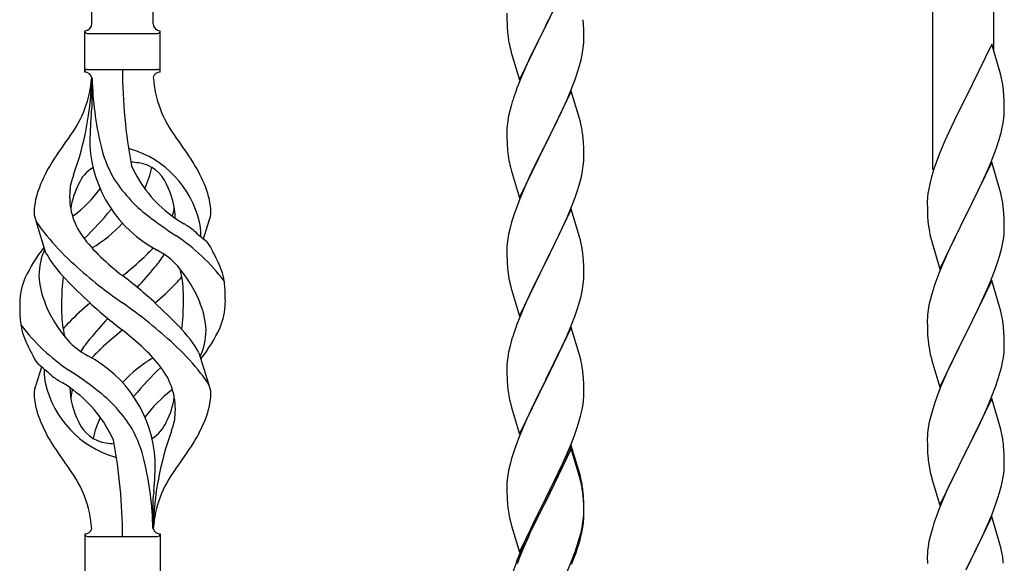
# Model space of a CAD drawing. Units: millimetres. Extents: x 0 to 8280, y 0 to 5795.
# Drawn here: x 6411 to 6685, y 2174 to 2326 of the extents above; entities that cross this region are included whole.
import ezdxf

# ---------------------------------------------------------------- set-up
doc = ezdxf.new("R2010")
doc.units = ezdxf.units.MM
doc.layers.add('YKK_A1', color=4, linetype='Continuous', lineweight=30)

msp = doc.modelspace()

# ---------------------------------------------------------------- linework, layer by layer
at = {"layer": 'YKK_A1', "linetype": 'Continuous'}
for p, q in [((6431.55, 2324.44), (6431.55, 2573.02)), ((6448.55, 2324.44), (6448.55, 2565.37)), ((6665.55, 2283.77), (6665.55, 2467.71)), ((6682.55, 2316.68), (6682.55, 2460.06)), ((6564.95, 2338.5), (6557.73, 2323.63)), ((6547.01, 2327.3), (6547.03, 2325.44)), ((6557.9, 2323.96), (6559.61, 2327.35)), ((6547.03, 2325.44), (6547.06, 2324.43)), ((6547.06, 2324.43), (6547.1, 2323.49)), ((6550.5, 2308.78), (6557.73, 2323.63)), ((6557.73, 2323.63), (6557.56, 2323.3)), ((6557.73, 2323.63), (6557.9, 2323.96)), ((6568.34, 2324.09), (6568.23, 2325.5)), ((6568.4, 2322.84), (6568.34, 2324.09)), ((6429.55, 2310.94), (6429.55, 2322.44)), ((6430.3, 2321.69), (6449.8, 2321.69)), ((6450.55, 2322.44), (6450.55, 2322.44)), ((6450.55, 2310.94), (6450.55, 2322.44)), ((6547.1, 2323.49), (6547.2, 2322.05)), ((6547.2, 2322.05), (6547.35, 2320.73)), ((6557.56, 2323.3), (6554.78, 2317.77)), ((6568.44, 2321.12), (6568.4, 2322.84)), ((6568.45, 2319.97), (6568.44, 2321.12)), ((6547.35, 2320.73), (6547.5, 2319.74)), ((6568.2, 2317.05), (6568.37, 2318.34)), ((6568.37, 2318.34), (6568.43, 2319.17)), ((6568.43, 2319.17), (6568.45, 2319.97)), ((6681.95, 2318.71), (6674.73, 2303.85)), ((6684.22, 2311.06), (6681.95, 2318.71)), ((6547.99, 2317.38), (6548.24, 2316.42)), ((6548.24, 2316.42), (6550.5, 2308.78)), ((6554.78, 2317.77), (6553.45, 2315)), ((6567.65, 2314.3), (6567.96, 2315.69)), ((6567.96, 2315.69), (6568.2, 2317.05)), ((6553, 2314.04), (6551.25, 2310.07)), ((6553.45, 2315), (6553, 2314.04)), ((6567.13, 2312.37), (6567.65, 2314.3)), ((6430.3, 2311.69), (6449.8, 2311.69)), ((6551.25, 2310.07), (6550.23, 2307.54)), ((6565.99, 2308.89), (6566.68, 2310.89)), ((6566.68, 2310.89), (6567.13, 2312.37)), ((6684.47, 2310.11), (6684.22, 2311.06)), ((6684.68, 2309.17), (6684.47, 2310.11)), ((6431.55, 2309.33), (6431.55, 2300.91)), ((6550.23, 2307.54), (6549.65, 2306.02)), ((6564.62, 2305.34), (6565.99, 2308.89)), ((6564.95, 2305.62), (6557.73, 2290.77)), ((6563.78, 2303.33), (6564.62, 2305.34)), ((6567.22, 2297.98), (6564.95, 2305.62)), ((6685.34, 2304.3), (6685.23, 2305.71)), ((6548.62, 2303.02), (6548.19, 2301.55)), ((6562.23, 2299.89), (6563.78, 2303.33)), ((6674.39, 2303.18), (6671.56, 2297.54)), ((6674.73, 2303.85), (6674.39, 2303.18)), ((6685.4, 2303.06), (6685.34, 2304.3)), ((6685.44, 2301.33), (6685.4, 2303.06)), ((6547.81, 2300.11), (6547.49, 2298.71)), ((6548.19, 2301.55), (6547.81, 2300.11)), ((6561.12, 2297.54), (6562.23, 2299.89)), ((6685.43, 2299.38), (6685.45, 2300.18)), ((6685.45, 2300.18), (6685.44, 2301.33)), ((6547.25, 2297.36), (6547.09, 2296.06)), ((6547.49, 2298.71), (6547.25, 2297.36)), ((6559.61, 2294.48), (6561.12, 2297.54)), ((6567.47, 2297.02), (6567.22, 2297.98)), ((6567.68, 2296.08), (6567.47, 2297.02)), ((6671.56, 2297.54), (6670, 2294.25)), ((6684.87, 2295.45), (6685.13, 2296.81)), ((6685.13, 2296.81), (6685.32, 2298.13)), ((6547.03, 2295.23), (6547.01, 2294.43)), ((6547.01, 2294.43), (6547.03, 2292.57)), ((6547.09, 2296.06), (6547.03, 2295.23)), ((6557.9, 2291.1), (6559.61, 2294.48)), ((6670, 2294.25), (6668.9, 2291.79)), ((6684.53, 2294.03), (6684.87, 2295.45)), ((6547.03, 2292.57), (6547.06, 2291.56)), ((6547.06, 2291.56), (6547.1, 2290.62)), ((6550.5, 2275.91), (6557.73, 2290.77)), ((6557.73, 2290.77), (6557.39, 2290.09)), ((6557.73, 2290.77), (6557.9, 2291.1)), ((6568.34, 2291.22), (6568.23, 2292.63)), ((6568.4, 2289.97), (6568.34, 2291.22)), ((6668.9, 2291.79), (6667.43, 2288.26)), ((6683.34, 2290.11), (6683.83, 2291.6)), ((6547.1, 2290.62), (6547.18, 2289.46)), ((6557.39, 2290.09), (6554.56, 2284.45)), ((6568.44, 2288.25), (6568.4, 2289.97)), ((6568.45, 2287.1), (6568.44, 2288.25)), ((6667.43, 2288.26), (6666.65, 2286.23)), ((6681.42, 2285.05), (6682.62, 2288.09)), ((6682.62, 2288.09), (6683.34, 2290.11)), ((6547.35, 2287.86), (6547.5, 2286.88)), ((6568.2, 2284.18), (6568.37, 2285.47)), ((6568.37, 2285.47), (6568.43, 2286.3)), ((6568.43, 2286.3), (6568.45, 2287.1)), ((6681.95, 2285.84), (6674.73, 2270.98)), ((6684.22, 2278.2), (6681.95, 2285.84)), ((6547.99, 2284.51), (6548.3, 2283.31)), ((6548.3, 2283.31), (6550.5, 2275.91)), ((6554.56, 2284.45), (6553.23, 2281.65)), ((6567.65, 2281.43), (6567.96, 2282.82)), ((6567.96, 2282.82), (6568.2, 2284.18)), ((6665.62, 2283.23), (6665.19, 2281.76)), ((6679.23, 2280.1), (6680.34, 2282.54)), ((6680.34, 2282.54), (6681.42, 2285.05)), ((6553.23, 2281.65), (6551.9, 2278.71)), ((6567.13, 2279.5), (6567.65, 2281.43)), ((6664.7, 2279.85), (6664.41, 2278.46)), ((6665.19, 2281.76), (6664.7, 2279.85)), ((6678.12, 2277.75), (6679.23, 2280.1)), ((6551.9, 2278.71), (6550.63, 2275.69)), ((6565.99, 2276.02), (6566.68, 2278.02)), ((6566.68, 2278.02), (6567.13, 2279.5)), ((6664.41, 2278.46), (6664.19, 2277.13)), ((6676.61, 2274.7), (6678.12, 2277.75)), ((6684.47, 2277.24), (6684.22, 2278.2)), ((6684.68, 2276.3), (6684.47, 2277.24)), ((6550.63, 2275.69), (6549.84, 2273.66)), ((6564.62, 2272.48), (6565.99, 2276.02)), ((6664.06, 2275.86), (6664.01, 2275.04)), ((6664.01, 2275.04), (6664.01, 2274.64)), ((6664.01, 2274.64), (6664.03, 2272.78)), ((6674.9, 2271.31), (6676.61, 2274.7)), ((6549.11, 2271.64), (6548.33, 2269.16)), ((6549.84, 2273.66), (6549.11, 2271.64)), ((6564.95, 2272.76), (6557.73, 2257.9)), ((6563.78, 2270.46), (6564.62, 2272.48)), ((6567.22, 2265.11), (6564.95, 2272.76)), ((6664.03, 2272.78), (6664.06, 2271.77)), ((6664.06, 2271.77), (6664.1, 2270.83)), ((6685.34, 2271.43), (6685.23, 2272.85)), ((6418.76, 2260.54), (6416, 2269.47)), ((6462.58, 2264.52), (6464.15, 2269.62)), ((6548.33, 2269.16), (6547.81, 2267.24)), ((6562.45, 2267.5), (6563.78, 2270.46)), ((6664.1, 2270.83), (6664.2, 2269.39)), ((6664.2, 2269.39), (6664.35, 2268.08)), ((6667.5, 2256.12), (6674.73, 2270.98)), ((6674.56, 2270.65), (6671.78, 2265.12)), ((6674.73, 2270.98), (6674.56, 2270.65)), ((6674.73, 2270.98), (6674.9, 2271.31)), ((6685.4, 2270.19), (6685.34, 2271.43)), ((6685.44, 2268.46), (6685.4, 2270.19)), ((6547.81, 2267.24), (6547.49, 2265.84)), ((6560.68, 2263.77), (6561.78, 2266.07)), ((6561.78, 2266.07), (6562.45, 2267.5)), ((6664.35, 2268.08), (6664.5, 2267.09)), ((6685.37, 2265.69), (6685.43, 2266.52)), ((6685.43, 2266.52), (6685.45, 2267.32)), ((6685.45, 2267.32), (6685.44, 2268.46)), ((6547.25, 2264.49), (6547.09, 2263.19)), ((6547.49, 2265.84), (6547.25, 2264.49)), ((6557.9, 2258.23), (6560.68, 2263.77)), ((6567.47, 2264.16), (6567.22, 2265.11)), ((6567.68, 2263.22), (6567.47, 2264.16)), ((6664.99, 2264.72), (6665.24, 2263.77)), ((6665.24, 2263.77), (6667.5, 2256.12)), ((6671.78, 2265.12), (6670.45, 2262.34)), ((6684.96, 2263.04), (6685.2, 2264.39)), ((6685.2, 2264.39), (6685.37, 2265.69)), ((6547.03, 2262.36), (6547.01, 2261.56)), ((6547.01, 2261.56), (6547.03, 2259.7)), ((6547.09, 2263.19), (6547.03, 2262.36)), ((6670, 2261.38), (6668.25, 2257.42)), ((6670.45, 2262.34), (6670, 2261.38)), ((6684.13, 2259.72), (6684.65, 2261.64)), ((6684.65, 2261.64), (6684.96, 2263.04)), ((6547.03, 2259.7), (6547.06, 2258.69)), ((6547.06, 2258.69), (6547.1, 2257.75)), ((6550.5, 2243.04), (6557.73, 2257.9)), ((6557.73, 2257.9), (6557.56, 2257.57)), ((6557.73, 2257.9), (6557.9, 2258.23)), ((6568.34, 2258.35), (6568.23, 2259.76)), ((6568.4, 2257.11), (6568.34, 2258.35)), ((6682.99, 2256.23), (6683.68, 2258.24)), ((6683.68, 2258.24), (6684.13, 2259.72)), ((6547.1, 2257.75), (6547.18, 2256.59)), ((6557.56, 2257.57), (6554.56, 2251.58)), ((6568.44, 2255.38), (6568.4, 2257.11)), ((6568.45, 2254.23), (6568.44, 2255.38)), ((6668.25, 2257.42), (6667.23, 2254.89)), ((6681.62, 2252.69), (6682.99, 2256.23)), ((6547.35, 2255), (6547.5, 2254.01)), ((6568.2, 2251.31), (6568.37, 2252.6)), ((6568.37, 2252.6), (6568.43, 2253.43)), ((6568.43, 2253.43), (6568.45, 2254.23)), ((6667.23, 2254.89), (6666.65, 2253.37)), ((6681.95, 2252.97), (6674.73, 2238.11)), ((6680.78, 2250.67), (6681.62, 2252.69)), ((6684.22, 2245.32), (6681.95, 2252.97)), ((6547.99, 2251.64), (6548.24, 2250.69)), ((6548.24, 2250.69), (6548.3, 2250.44)), ((6548.3, 2250.44), (6550.5, 2243.04)), ((6554.56, 2251.58), (6553.23, 2248.78)), ((6567.65, 2248.56), (6567.96, 2249.96)), ((6567.96, 2249.96), (6568.2, 2251.31)), ((6665.62, 2250.36), (6665.19, 2248.89)), ((6679.23, 2247.23), (6680.78, 2250.67)), ((6553.23, 2248.78), (6551.9, 2245.84)), ((6567.13, 2246.63), (6567.65, 2248.56)), ((6664.81, 2247.45), (6664.49, 2246.05)), ((6665.19, 2248.89), (6664.81, 2247.45)), ((6678.12, 2244.88), (6679.23, 2247.23)), ((6551.9, 2245.84), (6550.43, 2242.31)), ((6565.99, 2243.15), (6566.68, 2245.16)), ((6566.68, 2245.16), (6567.13, 2246.63)), ((6664.25, 2244.7), (6664.09, 2243.41)), ((6664.49, 2246.05), (6664.25, 2244.7)), ((6676.61, 2241.83), (6678.12, 2244.88)), ((6684.47, 2244.37), (6684.22, 2245.32)), ((6684.68, 2243.43), (6684.47, 2244.37)), ((6550.43, 2242.31), (6549.65, 2240.28)), ((6565.03, 2240.62), (6565.99, 2243.15)), ((6664.03, 2242.58), (6664.01, 2241.78)), ((6664.01, 2241.78), (6664.03, 2239.92)), ((6664.09, 2243.41), (6664.03, 2242.58)), ((6674.9, 2238.44), (6676.61, 2241.83)), ((6564.95, 2239.88), (6557.73, 2225.03)), ((6563.78, 2237.59), (6565.03, 2240.62)), ((6567.22, 2232.24), (6564.95, 2239.88)), ((6664.03, 2239.92), (6664.06, 2238.91)), ((6664.06, 2238.91), (6664.1, 2237.97)), ((6685.34, 2238.56), (6685.23, 2239.97)), ((6548.33, 2236.29), (6547.81, 2234.37)), ((6548.62, 2237.28), (6548.33, 2236.29)), ((6562.45, 2234.63), (6563.78, 2237.59)), ((6664.1, 2237.97), (6664.18, 2236.8)), ((6667.5, 2223.25), (6674.73, 2238.11)), ((6674.39, 2237.44), (6671.56, 2231.8)), ((6674.73, 2238.11), (6674.39, 2237.44)), ((6674.73, 2238.11), (6674.9, 2238.44)), ((6685.4, 2237.32), (6685.34, 2238.56)), ((6685.44, 2235.59), (6685.4, 2237.32)), ((6547.81, 2234.37), (6547.49, 2232.97)), ((6557.9, 2225.36), (6562.45, 2234.63)), ((6664.35, 2235.21), (6664.5, 2234.22)), ((6685.37, 2232.82), (6685.43, 2233.65)), ((6685.43, 2233.65), (6685.45, 2234.45)), ((6685.45, 2234.45), (6685.44, 2235.59)), ((6461.34, 2232.84), (6464.11, 2223.91)), ((6547.25, 2231.62), (6547.09, 2230.32)), ((6547.49, 2232.97), (6547.25, 2231.62)), ((6567.47, 2231.29), (6567.22, 2232.24)), ((6567.68, 2230.35), (6567.47, 2231.29)), ((6664.99, 2231.86), (6665.3, 2230.66)), ((6665.3, 2230.66), (6667.5, 2223.25)), ((6671.56, 2231.8), (6670.23, 2229)), ((6684.96, 2230.17), (6685.2, 2231.52)), ((6685.2, 2231.52), (6685.37, 2232.82)), ((6417.53, 2228.86), (6415.95, 2223.77)), ((6547.03, 2229.49), (6547.01, 2228.7)), ((6547.01, 2228.7), (6547.03, 2226.83)), ((6547.09, 2230.32), (6547.03, 2229.49)), ((6670.23, 2229), (6668.9, 2226.05)), ((6684.13, 2226.85), (6684.65, 2228.77)), ((6684.65, 2228.77), (6684.96, 2230.17)), ((6547.03, 2226.83), (6547.06, 2225.82)), ((6547.06, 2225.82), (6547.1, 2224.88)), ((6550.5, 2210.17), (6557.73, 2225.03)), ((6557.73, 2225.03), (6557.56, 2224.7)), ((6557.73, 2225.03), (6557.9, 2225.36)), ((6568.34, 2225.48), (6568.23, 2226.9)), ((6568.4, 2224.24), (6568.34, 2225.48)), ((6668.9, 2226.05), (6667.63, 2223.03)), ((6682.99, 2223.36), (6683.68, 2225.37)), ((6683.68, 2225.37), (6684.13, 2226.85)), ((6547.1, 2224.88), (6547.18, 2223.72)), ((6557.56, 2224.7), (6555.84, 2221.31)), ((6568.44, 2222.51), (6568.4, 2224.24)), ((6568.45, 2221.37), (6568.44, 2222.51)), ((6667.63, 2223.03), (6666.84, 2221)), ((6681.62, 2219.82), (6682.99, 2223.36)), ((6547.77, 2219.71), (6547.99, 2218.77)), ((6555.84, 2221.31), (6553.67, 2216.87)), ((6568.43, 2220.57), (6568.45, 2221.37)), ((6666.84, 2221), (6666.11, 2218.99)), ((6681.95, 2220.1), (6674.73, 2205.24)), ((6680.78, 2217.81), (6681.62, 2219.82)), ((6684.22, 2212.46), (6681.95, 2220.1)), ((6547.99, 2218.77), (6548.3, 2217.57)), ((6548.3, 2217.57), (6550.5, 2210.17)), ((6553.67, 2216.87), (6552.56, 2214.46)), ((6567.87, 2216.63), (6568.13, 2218)), ((6568.13, 2218), (6568.32, 2219.31)), ((6666.11, 2218.99), (6665.33, 2216.51)), ((6679.45, 2214.85), (6680.78, 2217.81)), ((6552.56, 2214.46), (6551.9, 2212.97)), ((6566.99, 2213.28), (6567.53, 2215.22)), ((6567.53, 2215.22), (6567.87, 2216.63)), ((6664.81, 2214.58), (6664.49, 2213.18)), ((6665.33, 2216.51), (6664.81, 2214.58)), ((6678.78, 2213.41), (6679.45, 2214.85)), ((6551.9, 2212.97), (6550.43, 2209.44)), ((6565.81, 2209.78), (6566.51, 2211.79)), ((6566.51, 2211.79), (6566.99, 2213.28)), ((6664.25, 2211.83), (6664.09, 2210.54)), ((6664.49, 2213.18), (6664.25, 2211.83)), ((6677.68, 2211.11), (6678.78, 2213.41)), ((6684.47, 2211.5), (6684.22, 2212.46)), ((6684.68, 2210.56), (6684.47, 2211.5)), ((6550.43, 2209.44), (6549.84, 2207.92)), ((6564.62, 2206.74), (6565.81, 2209.78)), ((6664.03, 2209.71), (6664.01, 2208.91)), ((6664.01, 2208.91), (6664.03, 2207.05)), ((6664.09, 2210.54), (6664.03, 2209.71)), ((6674.9, 2205.58), (6677.68, 2211.11)), ((6549.11, 2205.9), (6548.33, 2203.43)), ((6549.84, 2207.92), (6549.11, 2205.9)), ((6564.95, 2207.02), (6557.73, 2192.16)), ((6564.95, 2206.1), (6557.73, 2191.25)), ((6563.34, 2203.73), (6564.62, 2206.74)), ((6567.22, 2199.37), (6564.95, 2207.02)), ((6567.15, 2198.7), (6564.95, 2206.1)), ((6664.03, 2207.05), (6664.06, 2206.04)), ((6664.06, 2206.04), (6664.1, 2205.1)), ((6685.34, 2205.69), (6685.23, 2207.11)), ((6548.33, 2203.43), (6547.81, 2201.5)), ((6562.23, 2201.28), (6563.34, 2203.73)), ((6664.1, 2205.1), (6664.18, 2203.93)), ((6667.5, 2190.38), (6674.73, 2205.24)), ((6674.56, 2204.91), (6671.56, 2198.93)), ((6674.73, 2205.24), (6674.56, 2204.91)), ((6674.73, 2205.24), (6674.9, 2205.58)), ((6685.4, 2204.45), (6685.34, 2205.69)), ((6685.44, 2202.72), (6685.4, 2204.45)), ((6547.81, 2201.5), (6547.49, 2200.1)), ((6561.56, 2199.86), (6562.23, 2201.28)), ((6664.35, 2202.34), (6664.5, 2201.35)), ((6685.37, 2199.95), (6685.43, 2200.78)), ((6685.43, 2200.78), (6685.45, 2201.58)), ((6685.45, 2201.58), (6685.44, 2202.72)), ((6547.25, 2198.75), (6547.09, 2197.45)), ((6547.49, 2200.1), (6547.25, 2198.75)), ((6559.61, 2195.88), (6561.56, 2199.86)), ((6567.34, 2197.98), (6567.15, 2198.7)), ((6567.47, 2198.42), (6567.22, 2199.37)), ((6567.68, 2196.56), (6567.34, 2197.98)), ((6567.68, 2197.48), (6567.47, 2198.42)), ((6664.99, 2198.99), (6665.24, 2198.03)), ((6665.24, 2198.03), (6665.3, 2197.79)), ((6665.3, 2197.79), (6667.5, 2190.38)), ((6671.56, 2198.93), (6670.23, 2196.13)), ((6684.96, 2197.3), (6685.2, 2198.65)), ((6685.2, 2198.65), (6685.37, 2199.95)), ((6547.03, 2196.62), (6547.01, 2195.82)), ((6547.01, 2195.82), (6547.03, 2193.96)), ((6547.09, 2197.45), (6547.03, 2196.62)), ((6557.9, 2192.49), (6559.61, 2195.88)), ((6670.23, 2196.13), (6668.9, 2193.18)), ((6684.13, 2193.98), (6684.65, 2195.9)), ((6684.65, 2195.9), (6684.96, 2197.3)), ((6448.55, 2183.94), (6448.55, 2192.47)), ((6547.03, 2193.96), (6547.06, 2192.95)), ((6547.06, 2192.95), (6547.1, 2192.01)), ((6550.5, 2177.3), (6557.73, 2192.16)), ((6557.73, 2192.16), (6557.39, 2191.49)), ((6557.73, 2192.16), (6557.9, 2192.49)), ((6568.34, 2192.61), (6568.23, 2194.03)), ((6568.34, 2191.7), (6568.23, 2193.11)), ((6568.4, 2191.37), (6568.34, 2192.61)), ((6668.9, 2193.18), (6667.43, 2189.65)), ((6682.99, 2190.5), (6683.68, 2192.5)), ((6683.68, 2192.5), (6684.13, 2193.98)), ((6547.1, 2192.01), (6547.18, 2190.85)), ((6557.39, 2191.49), (6554.12, 2184.93)), ((6557.39, 2190.57), (6554.78, 2185.38)), ((6557.73, 2191.25), (6557.39, 2190.57)), ((6568.4, 2190.45), (6568.34, 2191.7)), ((6568.44, 2189.64), (6568.4, 2191.37)), ((6568.44, 2188.72), (6568.4, 2190.45)), ((6568.45, 2188.5), (6568.44, 2189.64)), ((6667.43, 2189.65), (6666.65, 2187.63)), ((6682.03, 2187.96), (6682.99, 2190.5)), ((6547.77, 2186.85), (6547.99, 2185.91)), ((6568.2, 2185.57), (6568.37, 2186.87)), ((6568.37, 2186.87), (6568.43, 2187.7)), ((6568.43, 2187.7), (6568.45, 2188.5)), ((6568.43, 2186.78), (6568.45, 2187.58)), ((6568.45, 2187.58), (6568.44, 2188.72)), ((6681.95, 2187.23), (6674.73, 2172.37)), ((6680.78, 2184.94), (6682.03, 2187.96)), ((6684.22, 2179.59), (6681.95, 2187.23)), ((6547.99, 2185.91), (6548.3, 2184.71)), ((6548.3, 2184.71), (6548.67, 2183.44)), ((6554.12, 2184.93), (6553, 2182.56)), ((6554.78, 2185.38), (6553.45, 2182.61)), ((6567.65, 2182.82), (6567.96, 2184.22)), ((6567.87, 2182.84), (6568.13, 2184.21)), ((6567.96, 2184.22), (6568.2, 2185.57)), ((6568.13, 2184.21), (6568.32, 2185.52)), ((6665.62, 2184.62), (6665.33, 2183.64)), ((6679.45, 2181.98), (6680.78, 2184.94)), ((6429.55, 2182.44), (6429.55, 2170.94)), ((6430.3, 2181.69), (6449.8, 2181.69)), ((6450.55, 2182.44), (6450.55, 2170.94)), ((6548.67, 2183.44), (6550.5, 2177.3)), ((6553, 2182.56), (6551.9, 2180.1)), ((6553, 2181.65), (6551.9, 2179.19)), ((6553.45, 2182.61), (6553, 2181.65)), ((6567.53, 2181.43), (6567.87, 2182.84)), ((6664.81, 2181.71), (6664.49, 2180.32)), ((6665.33, 2183.64), (6664.81, 2181.71)), ((6674.9, 2172.7), (6679.45, 2181.98)), ((6551.9, 2180.1), (6550.43, 2176.57)), ((6551.9, 2179.19), (6550.63, 2176.16)), ((6565.99, 2177.41), (6566.51, 2178.92)), ((6566.17, 2177), (6566.83, 2179)), ((6566.51, 2178.92), (6566.99, 2180.41)), ((6664.25, 2178.96), (6664.09, 2177.67)), ((6664.49, 2180.32), (6664.25, 2178.96)), ((6684.47, 2178.63), (6684.22, 2179.59)), ((6684.68, 2177.69), (6684.47, 2178.63)), ((6550.43, 2176.57), (6549.65, 2174.54)), ((6550.63, 2176.16), (6549.84, 2174.14)), ((6565.03, 2174.88), (6565.99, 2177.41)), ((6565.03, 2173.97), (6566.17, 2177)), ((6664.03, 2176.84), (6664.01, 2176.04)), ((6664.01, 2176.04), (6664.03, 2174.18)), ((6664.09, 2177.67), (6664.03, 2176.84)), ((6563.78, 2171.85), (6565.03, 2174.88))]:
    msp.add_line(p, q, dxfattribs=at)
for centre, radius, start, end in [((6429.55, 2324.44), 2, 270, 0), ((6450.55, 2324.44), 2, 180, 270), ((6430.3, 2322.44), 0.75, 180, 270), ((6449.8, 2322.44), 0.75, 270, 0), ((6606.86, 2330.81), 60.39, 190.5595, 192.8513), ((6430.3, 2310.94), 0.75, 90, 180), ((6429.55, 2308.94), 2, 10.1616, 90), ((6585.41, 2311.64), 145.36, 180, 190.6306), ((6450.55, 2308.94), 2, 90, 164.1401), ((6449.8, 2310.94), 0.75, 0, 90), ((6400.36, 2311.64), 31.19, 323.1747, 355.9492), ((6344.89, 2311.64), 86.66, 340.2343, 358.4149), ((6523.87, 2311.64), 92.31, 181.5242, 193.1894), ((6479.74, 2311.64), 31.19, 184.0508, 216.8253), ((6643.22, 2300.46), 42.37, 9.5672, 11.859), ((6640.37, 2300.86), 45.12, 6.176, 8.4678), ((6624.26, 2278.77), 79.42, 159.9344, 162.2261), ((6529.41, 2290.49), 98.45, 175.0715, 179.9982), ((6197.06, 2327.54), 236, 353.043, 353.5228), ((6654, 2301.38), 31.49, 354.0716, 356.3633), ((6526.22, 2287.38), 42.37, 9.5672, 11.859), ((6523.37, 2287.77), 45.12, 6.176, 8.4678), ((6623.44, 2310.32), 63.23, 342.7842, 345.076), ((6513.86, 2226.66), 110.6, 143.1747, 147.6886), ((6366.25, 2226.66), 110.6, 32.3114, 36.8253), ((6466.14, 2292.55), 35.24, 183.3426, 242.133), ((6468.07, 2298.57), 35, 193.1894, 208.7026), ((6440.05, 2282.02), 7.83, 73.2986, 77.6892), ((6434.27, 2262.75), 27.95, 13.2449, 73.2986), ((6587.14, 2292.91), 40.1, 184.9379, 187.2297), ((6456.8, 2263.17), 42.86, 148.1648, 158.5397), ((6440.05, 2251.05), 34.89, 82.564, 86.2119), ((6443.31, 2276.01), 9.72, 22.2966, 82.564), ((6423.31, 2263.17), 42.86, 21.4603, 31.8352), ((6606.86, 2297.94), 60.39, 190.5595, 192.8513), ((6741.26, 2258.98), 79.42, 159.9344, 162.2261), ((6436.8, 2276.01), 9.72, 120.53, 157.7034), ((6475.01, 2299.58), 35.65, 204.439, 233.3452), ((6413.97, 2292.55), 35.24, 336.4533, 346.594), ((6433.86, 2277.86), 8.44, 161.9432, 179.4188), ((6459.38, 2270.5), 34.99, 160.2343, 163.4469), ((6471.41, 2302.74), 39.99, 211.6458, 232.6942), ((6435.83, 2271.3), 20.37, 158.2429, 178.291), ((6444.05, 2276.24), 18.71, 174.7844, 215.9998), ((6448.36, 2269.36), 23.01, 153.3106, 171.0018), ((6405.1, 2299.58), 35.65, 306.6548, 323.697), ((6431.75, 2269.36), 23.01, 2.1214, 26.6894), ((6444.28, 2271.3), 20.37, 1.709, 21.7571), ((6695.99, 2273.25), 32.04, 173.0323, 175.3241), ((6643.09, 2267.59), 42.49, 9.5359, 11.8277), ((6640.49, 2267.99), 45, 6.1963, 8.4881), ((6421.29, 2271.94), 5.82, 180.3165, 206.5547), ((6367.97, 2329.04), 89.01, 313.6365, 320.6274), ((6413.43, 2291.41), 30, 321.1042, 321.6456), ((6436.05, 2276.24), 18.71, 343.1014, 349.8874), ((6458.82, 2271.94), 5.82, 336.4794, 359.6835), ((6458.82, 2271.94), 5.82, 339.067, 359.6835), ((6445.98, 2288.18), 35.34, 211.9581, 220.2967), ((6413.09, 2287.61), 21.29, 307.861, 308.6492), ((6413.97, 2292.55), 35.24, 299.9067, 317.75), ((6524.23, 2371.4), 126.61, 232.5129, 236.7753), ((6467.02, 2287.61), 21.29, 231.3508, 242.5261), ((6446.4, 2265.72), 15.47, 0.1613, 12.845), ((6407.95, 2194.37), 89.18, 54.3484, 56.4798), ((6489.54, 2298.15), 43.1, 226.606, 232.7238), ((6723.86, 2278.15), 60.39, 190.5595, 192.8513), ((6478.66, 2314.97), 77.6, 219.78, 226.974), ((6461.51, 2288.89), 40.26, 215.957, 226.7893), ((6423.26, 2218.33), 56.76, 37.4235, 56.1745), ((6445.93, 2266.26), 15.94, 355.9533, 358.2107), ((6457.93, 2258.87), 7.43, 22.7438, 42.1776), ((6452.42, 2235.19), 43.58, 141.6533, 155.054), ((6434.68, 2254.18), 17.87, 155.4148, 179.6782), ((6418.6, 2288.89), 40.26, 313.3208, 318.1049), ((6439.86, 2242.68), 21.13, 42.3572, 62.337), ((6429.41, 2241.78), 40.61, 24.3999, 29.4396), ((6526.22, 2254.51), 42.37, 9.5672, 11.859), ((6523.37, 2254.91), 45.12, 6.176, 8.4678), ((6451.23, 2279.42), 37.56, 210.1723, 223.9069), ((6510.61, 2348.93), 124.22, 226.8871, 235.3894), ((6494.7, 2324.09), 88.65, 226.7292, 231.9307), ((6385.4, 2324.09), 88.65, 308.0693, 313.2708), ((6423.46, 2278.09), 33.41, 320.2291, 327.6191), ((6450.37, 2249.93), 18.2, 9.0411, 28.279), ((6325.93, 2359.39), 160.39, 317.4914, 320.1943), ((6425.4, 2231.64), 39.28, 22.5224, 40.0389), ((6441.03, 2251.65), 15.71, 8.0368, 16.7161), ((6587.01, 2260.04), 39.98, 184.9569, 187.2487), ((6429.75, 2246.39), 18.31, 156.9167, 179.0458), ((6438.14, 2255.03), 21.34, 181.9948, 202.9867), ((6473.25, 2247.37), 50.14, 172.3645, 180.7741), ((6517.34, 2342.93), 129.23, 223.8679, 228.133), ((6345.38, 2131.2), 155.29, 48.0502, 52.4402), ((6430.25, 2276.29), 34.55, 315.584, 319.6347), ((6415.92, 2247.96), 41.1, 358.2309, 8.2387), ((6450.37, 2249.93), 18.2, 4.9216, 9.0411), ((6606.86, 2265.07), 60.39, 190.5595, 192.8513), ((6741.26, 2226.12), 79.42, 159.9344, 162.2261), ((6394.87, 2311.03), 84.14, 310.1646, 315.5495), ((6412.83, 2247.25), 55.84, 359.4307, 4.3618), ((6467.28, 2246.14), 55.84, 179.4351, 184.3618), ((6454.71, 2261.74), 39.28, 202.5224, 220.0389), ((6464.19, 2245.42), 41.1, 178.2309, 188.2387), ((6485.23, 2182.35), 84.14, 130.1646, 135.5495), ((6534.73, 2362.19), 155.29, 228.0502, 232.4402), ((6369.5, 2144.45), 124.22, 46.8871, 55.3894), ((6362.76, 2150.45), 129.23, 43.8679, 48.133), ((6406.85, 2246.01), 50.14, 352.3645, 0.7741), ((6441.97, 2238.36), 21.34, 1.9948, 22.9867), ((6450.36, 2247), 18.31, 336.9167, 359.0458), ((6429.74, 2243.45), 18.2, 184.9216, 189.0411), ((6554.18, 2133.99), 160.39, 137.4914, 140.1943), ((6643.22, 2234.72), 42.37, 9.5672, 11.859), ((6640.37, 2235.12), 45.12, 6.176, 8.4678), ((6429.74, 2243.45), 18.2, 189.0411, 208.279), ((6456.85, 2275.05), 56.76, 217.4235, 236.1745), ((6449.85, 2217.09), 34.55, 135.584, 139.6347), ((6439.07, 2241.73), 15.71, 188.0368, 196.7161), ((6494.7, 2169.29), 88.65, 128.0693, 133.2708), ((6385.4, 2169.29), 88.65, 46.7292, 51.9307), ((6428.87, 2213.97), 37.56, 30.1723, 43.9069), ((6445.43, 2239.2), 17.87, 335.4148, 359.6782), ((6427.69, 2258.2), 43.58, 321.6533, 335.054), ((6624.26, 2213.03), 79.42, 159.9344, 162.2261), ((6440.25, 2250.71), 21.13, 222.3572, 242.337), ((6456.64, 2215.3), 33.41, 140.2291, 147.6191), ((6704.14, 2240.25), 40.1, 184.9379, 187.2297), ((6450.69, 2251.6), 40.61, 204.3999, 209.4396), ((6461.51, 2204.49), 40.26, 133.3208, 138.1049), ((6418.6, 2204.49), 40.26, 35.957, 46.7893), ((6401.45, 2178.41), 77.6, 39.78, 46.974), ((6723.86, 2245.29), 60.39, 190.5595, 192.8513), ((6422.18, 2234.52), 7.43, 202.7438, 222.1776), ((6413.97, 2200.83), 35.24, 3.3426, 62.133), ((6466.14, 2200.83), 35.24, 119.9067, 137.75), ((6390.57, 2195.24), 43.1, 46.606, 52.7238), ((6434.18, 2227.12), 15.94, 175.9533, 178.2107), ((6355.88, 2121.99), 126.61, 52.5129, 56.7753), ((6512.14, 2164.35), 89.01, 133.6365, 140.6274), ((6436.05, 2217.14), 18.71, 354.7844, 35.9998), ((6434.12, 2205.2), 35.34, 31.9581, 40.2967), ((6526.22, 2221.64), 42.37, 9.5672, 11.859), ((6523.49, 2222.04), 45, 6.1963, 8.4881), ((6433.71, 2227.66), 15.47, 180.1613, 192.845), ((6472.16, 2299.02), 89.18, 234.3484, 236.4798), ((6421.29, 2221.44), 5.82, 156.4794, 179.6835), ((6421.29, 2221.44), 5.82, 159.067, 179.6835), ((6445.83, 2230.63), 27.95, 193.2449, 253.2986), ((6413.09, 2205.78), 21.29, 51.3508, 62.5261), ((6448.36, 2224.02), 23.01, 182.1214, 206.6894), ((6444.05, 2217.14), 18.71, 163.1014, 169.8874), ((6405.1, 2193.8), 35.65, 24.439, 53.3452), ((6408.7, 2190.64), 39.99, 31.6458, 52.6942), ((6475.01, 2193.8), 35.65, 126.6548, 143.697), ((6467.02, 2205.78), 21.29, 127.861, 128.6492), ((6458.82, 2221.44), 5.82, 0.3165, 26.5547), ((6587.01, 2227.17), 39.98, 184.9569, 187.2487), ((6435.83, 2222.08), 20.37, 181.709, 201.7571), ((6466.68, 2201.97), 30, 141.1042, 141.6456), ((6431.75, 2224.02), 23.01, 333.3106, 351.0018), ((6444.28, 2222.08), 20.37, 338.2429, 358.291), ((6607.93, 2231.42), 61.29, 188.7199, 191.0117), ((6537, 2222.56), 31.49, 354.0716, 356.3633), ((6456.8, 2230.21), 42.86, 201.4603, 211.8352), ((6466.14, 2200.83), 35.24, 156.4533, 166.594), ((6446.25, 2215.52), 8.44, 341.9432, 359.4188), ((6423.31, 2230.21), 42.86, 328.1648, 338.5397), ((6436.8, 2217.38), 9.72, 202.2966, 262.564), ((6412.04, 2194.82), 35, 13.1894, 28.7026), ((6443.31, 2217.38), 9.72, 300.53, 337.7034), ((6420.73, 2222.88), 34.99, 340.2343, 343.4469), ((6294.69, 2181.74), 145.36, 0, 10.6306), ((6535.21, 2181.74), 86.66, 160.2343, 178.5436), ((6643.22, 2201.86), 42.37, 9.5672, 11.859), ((6640.37, 2202.25), 45.12, 6.176, 8.4678), ((6513.86, 2266.72), 110.6, 212.3114, 216.8253), ((6440.05, 2242.33), 34.89, 262.564, 266.2119), ((6366.25, 2266.72), 110.6, 323.1747, 327.6886), ((6440.05, 2211.36), 7.83, 253.2986, 257.6892), ((6704.01, 2207.39), 39.98, 184.9569, 187.2487), ((6400.36, 2181.74), 31.19, 4.0508, 36.8253), ((6356.24, 2181.74), 92.31, 1.3642, 13.1894), ((6479.74, 2181.74), 31.19, 143.1747, 175.9492), ((6350.7, 2202.89), 98.45, 355.0715, 359.9982), ((6723.86, 2212.42), 60.39, 190.5595, 192.8513), ((6526.22, 2188.77), 42.37, 9.5672, 11.859), ((6526.22, 2187.86), 42.37, 9.5672, 11.859), ((6523.49, 2189.17), 45, 6.1963, 8.4881), ((6523.37, 2188.25), 45.12, 6.176, 8.4678), ((6683.05, 2165.85), 236, 173.043, 173.5228), ((6587.01, 2194.3), 39.98, 184.9569, 187.2487), ((6607.81, 2198.55), 61.16, 188.74, 191.0317), ((6537, 2188.77), 31.49, 354.0716, 356.3633), ((6741.26, 2160.38), 79.42, 159.9344, 162.2261), ((6429.55, 2184.44), 2, 270, 344.1401), ((6450.55, 2184.44), 2, 195.8599, 270), ((6430.3, 2182.44), 0.75, 180, 270), ((6449.8, 2182.44), 0.75, 270, 0), ((6506.44, 2197.71), 63.23, 342.7842, 345.076), ((6506.95, 2198.24), 62.63, 343.4586, 345.7503), ((6643.22, 2168.99), 42.37, 9.5672, 11.859), ((6640.49, 2169.39), 45, 6.1963, 8.4881), ((6624.26, 2147.29), 79.42, 159.9344, 162.2261)]:
    msp.add_arc(centre, radius, start, end, dxfattribs=at)

doc.saveas('drawing.dxf')
